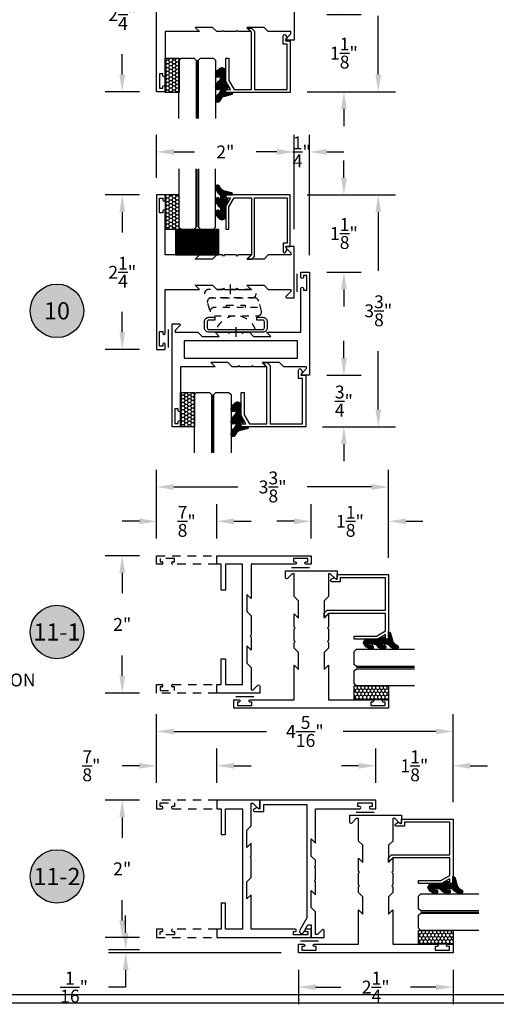
# Model space of a CAD drawing. Units: inches. Extents: x 0 to 173, y 0 to 30.
# Drawn here: x 12 to 19, y 0 to 14 of the extents above; entities that cross this region are included whole.
import ezdxf
from ezdxf.enums import TextEntityAlignment as Align

# ---------------------------------------------------------------- set-up
doc = ezdxf.new("R2010")
doc.units = ezdxf.units.IN
doc.header["$MEASUREMENT"] = 0
doc.linetypes.add('HIDDEN2', pattern=[0.1875, 0.125, -0.0625])
for name, color, linetype in [('Arcadia-Dim', 4, 'Continuous'), ('Arcadia-Hidden', 1, 'HIDDEN2'), ('Arcadia-Profile', 5, 'Continuous'), ('Arcadia-Shade', 8, 'Continuous'), ('Arcadia-Text', 3, 'Continuous')]:
    doc.layers.add(name, color=color, linetype=linetype)
doc.styles.get("Standard").update_dxf_attribs({"font": 'ARIALN.TTF'})
doc.dimstyles.get("Standard").update_dxf_attribs({"dimscale": 0, "dimtxt": 0.046875, "dimasz": 0.0625, "dimexe": 0.0625, "dimexo": 0.0625, "dimgap": 0.09, "dimtad": 0, "dimtih": 1, "dimtoh": 1, "dimdec": 4, "dimzin": 0, "dimdsep": 46, "dimlunit": 4, "dimtxsty": 'Standard', "dimcen": 0.046875, "dimadec": 0, "dimazin": 0, "dimtfac": 1, "dimtdec": 4, "dimtofl": 0, "dimtmove": 0, "dimatfit": 3, "dimfxl": 1, "dimtolj": 1, "dimtzin": 0, "dimarcsym": 0})

# ---------------------------------------------------------------- blocks, each defined once
blk = doc.blocks.new('*D208')
at = {"layer": 'Arcadia-Dim', "color": 0, "lineweight": -2, "transparency": 16777216}
for p, q in [((16.013, 16.638), (17.073, 16.638)), ((16.823, 16.388), (16.823, 15.535)), ((16.823, 13.513), (16.823, 14.366)), ((15.788, 13.263), (17.073, 13.263))]:
    blk.add_line(p, q, dxfattribs=at)
at = {"layer": 'Arcadia-Dim', "color": 0, "lineweight": -3, "transparency": 16777216}
for points in [[(16.782, 16.388), (16.865, 16.388), (16.823, 16.638)], [(16.782, 13.513), (16.865, 13.513), (16.823, 13.263)]]:
    blk.add_solid(points, dxfattribs=at)
at = {"layer": 'Defpoints', "lineweight": -3, "transparency": 16777216}
for p in [(15.763, 16.638), (15.538, 13.263), (16.823, 13.263)]:
    blk.add_point(p, dxfattribs=at)
at = {"layer": 'Arcadia-Dim', "color": 0, "transparency": 16777216, "insert": (16.823, 14.951), "char_height": 0.1875, "attachment_point": 5}
blk.add_mtext('\\A1;3{\\H1.000000x;\\S3/8;}"', dxfattribs=at)
blk = doc.blocks.new('*D233')
at = {"layer": 'Arcadia-Dim', "color": 0, "lineweight": -2, "transparency": 16777216}
for p, q in [((16.323, 12.013), (16.323, 12.263)), ((15.788, 11.763), (16.573, 11.763)), ((16.073, 10.638), (16.573, 10.638)), ((16.323, 10.388), (16.323, 10.138))]:
    blk.add_line(p, q, dxfattribs=at)
at = {"layer": 'Arcadia-Dim', "color": 0, "lineweight": -3, "transparency": 16777216}
for points in [[(16.282, 12.013), (16.365, 12.013), (16.323, 11.763)], [(16.282, 10.388), (16.365, 10.388), (16.323, 10.638)]]:
    blk.add_solid(points, dxfattribs=at)
at = {"layer": 'Defpoints', "lineweight": -3, "transparency": 16777216}
for p in [(15.538, 11.763), (16.323, 11.763), (15.823, 10.638)]:
    blk.add_point(p, dxfattribs=at)
at = {"layer": 'Arcadia-Dim', "color": 0, "transparency": 16777216, "insert": (16.323, 11.201), "char_height": 0.1875, "attachment_point": 5}
blk.add_mtext('\\A1;1{\\H1.000000x;\\S1/8;}"', dxfattribs=at)
blk = doc.blocks.new('*D209')
at = {"layer": 'Arcadia-Dim', "color": 0, "lineweight": -2, "transparency": 16777216}
for p, q in [((15.788, 11.763), (17.073, 11.763)), ((16.823, 11.513), (16.823, 10.66)), ((16.823, 8.638), (16.823, 9.491)), ((16.013, 8.388), (17.073, 8.388))]:
    blk.add_line(p, q, dxfattribs=at)
at = {"layer": 'Arcadia-Dim', "color": 0, "lineweight": -3, "transparency": 16777216}
for points in [[(16.782, 11.513), (16.865, 11.513), (16.823, 11.763)], [(16.782, 8.638), (16.865, 8.638), (16.823, 8.388)]]:
    blk.add_solid(points, dxfattribs=at)
at = {"layer": 'Defpoints', "lineweight": -3, "transparency": 16777216}
for p in [(15.538, 11.763), (16.823, 11.763), (15.763, 8.388)]:
    blk.add_point(p, dxfattribs=at)
at = {"layer": 'Arcadia-Dim', "color": 0, "transparency": 16777216, "insert": (16.823, 10.076), "char_height": 0.1875, "attachment_point": 5}
blk.add_mtext('\\A1;3{\\H1.000000x;\\S3/8;}"', dxfattribs=at)
blk = doc.blocks.new('*D210')
at = {"layer": 'Arcadia-Dim', "color": 0, "lineweight": -2, "transparency": 16777216}
for p, q in [((16.323, 9.388), (16.323, 9.638)), ((16.073, 9.138), (16.573, 9.138)), ((16.013, 8.388), (16.573, 8.388)), ((16.323, 8.138), (16.323, 7.888))]:
    blk.add_line(p, q, dxfattribs=at)
at = {"layer": 'Arcadia-Dim', "color": 0, "lineweight": -3, "transparency": 16777216}
for points in [[(16.282, 9.388), (16.365, 9.388), (16.323, 9.138)], [(16.282, 8.138), (16.365, 8.138), (16.323, 8.388)]]:
    blk.add_solid(points, dxfattribs=at)
at = {"layer": 'Defpoints', "lineweight": -3, "transparency": 16777216}
for p in [(15.823, 9.138, -4.678), (15.763, 8.388, -4.678), (16.323, 8.388)]:
    blk.add_point(p, dxfattribs=at)
at = {"layer": 'Arcadia-Dim', "color": 0, "transparency": 16777216, "insert": (16.323, 8.763), "char_height": 0.1875, "attachment_point": 5}
blk.add_mtext('\\A1;{\\H1.000000x;\\S3/4;}"', dxfattribs=at)
blk = doc.blocks.new('ANDERBERG')
at = {"layer": 'Arcadia-Hidden', "lineweight": -3, "ltscale": 0.75}
for points in [[(0.016, -0.464), (0.641, -0.464, 1), (0.641, -0.339), (0.016, -0.339, 1)], [(0.097, -0.726), (0.722, -0.726, 1), (0.722, -0.601), (0.097, -0.601, 1)]]:
    blk.add_lwpolyline(points, format="xyb", close=True, dxfattribs=at)
blk.add_lwpolyline([(0.784, -0.656), (0.741, -0.511, 0.342958), (0.681, -0.464), (0.055, -0.464, 0.490123), (-0.005, -0.542), (0.038, -0.686)], format="xyb", dxfattribs=at)
blk.add_lwpolyline([(0.275, -0.601), (0.275, -0.571), (0.543, -0.571), (0.543, -0.601)], dxfattribs=at)
blk.add_arc((0.409, -1.031), 0.305, 20.4553, 159.5447, dxfattribs=at)
at = {"layer": 'Arcadia-Profile', "lineweight": -3}
for p, q in [((0.328, -0.269), (0.328, -0.41)), ((0.409, -0.888), (0.409, -1.029))]:
    blk.add_line(p, q, dxfattribs=at)
at = {"layer": 'Arcadia-Profile', "lineweight": -3, "ltscale": 0.75}
blk.add_lwpolyline([(0.8, -0.746, -0.414214), (0.865, -0.811), (0.865, -0.899, -0.414214), (0.8, -0.964), (0.018, -0.964, -0.414214), (-0.047, -0.899), (-0.047, -0.811, -0.414214), (0.018, -0.746), (0.103, -0.746), (0.103, -0.786), (0.018, -0.786, 0.414214), (-0.007, -0.811), (-0.007, -0.899, 0.414214), (0.018, -0.924), (0.8, -0.924, 0.414214), (0.825, -0.899), (0.825, -0.811, 0.414214), (0.8, -0.786), (0.715, -0.786), (0.715, -0.746)], format="xyb", close=True, dxfattribs=at)
blk = doc.blocks.new('*D234')
at = {"layer": 'Arcadia-Dim', "color": 0, "lineweight": -2, "transparency": 16777216}
for p, q in [((13.598, 12.013), (13.598, 12.638)), ((15.598, 11.263), (15.598, 12.638)), ((13.848, 12.388), (14.149, 12.388)), ((15.348, 12.388), (15.048, 12.388))]:
    blk.add_line(p, q, dxfattribs=at)
at = {"layer": 'Arcadia-Dim', "color": 0, "lineweight": -3, "transparency": 16777216}
for points in [[(13.848, 12.43), (13.848, 12.346), (13.598, 12.388)], [(15.348, 12.43), (15.348, 12.346), (15.598, 12.388)]]:
    blk.add_solid(points, dxfattribs=at)
at = {"layer": 'Defpoints', "lineweight": -3, "transparency": 16777216}
for p in [(15.598, 12.388), (13.598, 11.763), (15.598, 11.013)]:
    blk.add_point(p, dxfattribs=at)
at = {"layer": 'Arcadia-Dim', "color": 0, "transparency": 16777216, "insert": (14.598, 12.388), "char_height": 0.1875, "attachment_point": 5}
blk.add_mtext('\\A1;2"', dxfattribs=at)
blk = doc.blocks.new('*D235')
at = {"layer": 'Arcadia-Dim', "color": 0, "lineweight": -2, "transparency": 16777216}
for p, q in [((15.598, 11.263), (15.598, 12.638)), ((15.823, 10.888), (15.823, 12.638)), ((15.348, 12.388), (15.098, 12.388)), ((16.073, 12.388), (16.323, 12.388))]:
    blk.add_line(p, q, dxfattribs=at)
at = {"layer": 'Arcadia-Dim', "color": 0, "lineweight": -3, "transparency": 16777216}
for points in [[(15.348, 12.43), (15.348, 12.346), (15.598, 12.388)], [(16.073, 12.43), (16.073, 12.346), (15.823, 12.388)]]:
    blk.add_solid(points, dxfattribs=at)
at = {"layer": 'Defpoints', "lineweight": -3, "transparency": 16777216}
for p in [(15.823, 12.388), (15.598, 11.013), (15.823, 10.638)]:
    blk.add_point(p, dxfattribs=at)
at = {"layer": 'Arcadia-Dim', "color": 0, "transparency": 16777216, "insert": (15.711, 12.388), "char_height": 0.1875, "attachment_point": 5}
blk.add_mtext('\\A1;{\\H1.000000x;\\S1/4;}"', dxfattribs=at)
blk = doc.blocks.new('*D236')
at = {"layer": 'Arcadia-Dim', "color": 0, "lineweight": -2, "transparency": 16777216}
for p, q in [((15.848, 6.763), (15.848, 7.263)), ((16.973, 6.483), (16.973, 7.263)), ((15.598, 7.013), (15.348, 7.013)), ((17.223, 7.013), (17.473, 7.013))]:
    blk.add_line(p, q, dxfattribs=at)
at = {"layer": 'Arcadia-Dim', "color": 0, "lineweight": -3, "transparency": 16777216}
for points in [[(15.598, 7.055), (15.598, 6.971), (15.848, 7.013)], [(17.223, 7.055), (17.223, 6.971), (16.973, 7.013)]]:
    blk.add_solid(points, dxfattribs=at)
at = {"layer": 'Defpoints', "lineweight": -3, "transparency": 16777216}
for p in [(16.973, 7.013), (15.848, 6.513), (16.973, 6.233)]:
    blk.add_point(p, dxfattribs=at)
at = {"layer": 'Arcadia-Dim', "color": 0, "transparency": 16777216, "insert": (16.411, 7.013), "char_height": 0.1875, "attachment_point": 5}
blk.add_mtext('\\A1;1{\\H1.000000x;\\S1/8;}"', dxfattribs=at)
blk = doc.blocks.new('*D211')
at = {"layer": 'Arcadia-Dim', "color": 0, "lineweight": -2, "transparency": 16777216}
for p, q in [((13.598, 6.763), (13.598, 7.763)), ((16.973, 7.263), (16.973, 7.763)), ((13.848, 7.513), (14.781, 7.513)), ((16.723, 7.513), (15.79, 7.513))]:
    blk.add_line(p, q, dxfattribs=at)
at = {"layer": 'Arcadia-Dim', "color": 0, "lineweight": -3, "transparency": 16777216}
for points in [[(13.848, 7.555), (13.848, 7.471), (13.598, 7.513)], [(16.723, 7.555), (16.723, 7.471), (16.973, 7.513)]]:
    blk.add_solid(points, dxfattribs=at)
at = {"layer": 'Defpoints', "lineweight": -3, "transparency": 16777216}
for p in [(16.973, 7.513), (16.973, 7.013, -4.678), (13.598, 6.513)]:
    blk.add_point(p, dxfattribs=at)
at = {"layer": 'Arcadia-Dim', "color": 0, "transparency": 16777216, "insert": (15.286, 7.513), "char_height": 0.1875, "attachment_point": 5}
blk.add_mtext('\\A1;3{\\H1.000000x;\\S3/8;}"', dxfattribs=at)
blk = doc.blocks.new('*D212')
at = {"layer": 'Arcadia-Dim', "color": 0, "lineweight": -2, "transparency": 16777216}
for p, q in [((13.598, 6.763), (13.598, 7.263)), ((14.473, 6.763), (14.473, 7.263)), ((13.348, 7.013), (13.098, 7.013)), ((14.723, 7.013), (14.973, 7.013))]:
    blk.add_line(p, q, dxfattribs=at)
at = {"layer": 'Arcadia-Dim', "color": 0, "lineweight": -3, "transparency": 16777216}
for points in [[(13.348, 7.055), (13.348, 6.971), (13.598, 7.013)], [(14.723, 7.055), (14.723, 6.971), (14.473, 7.013)]]:
    blk.add_solid(points, dxfattribs=at)
at = {"layer": 'Defpoints', "lineweight": -3, "transparency": 16777216}
for p in [(13.598, 7.013), (13.598, 6.513, -4.678), (14.473, 6.513, -4.678)]:
    blk.add_point(p, dxfattribs=at)
at = {"layer": 'Arcadia-Dim', "color": 0, "transparency": 16777216, "insert": (14.036, 7.013), "char_height": 0.1875, "attachment_point": 5}
blk.add_mtext('\\A1;{\\H1.000000x;\\S7/8;}"', dxfattribs=at)
blk = doc.blocks.new('*D237')
at = {"layer": 'Arcadia-Dim', "color": 0, "lineweight": -2, "transparency": 16777216}
for p, q in [((13.348, 6.513), (12.848, 6.513)), ((13.098, 6.263), (13.098, 5.967)), ((13.098, 4.763), (13.098, 5.059)), ((13.348, 4.513), (12.848, 4.513))]:
    blk.add_line(p, q, dxfattribs=at)
at = {"layer": 'Arcadia-Dim', "color": 0, "lineweight": -3, "transparency": 16777216}
for points in [[(13.057, 6.263), (13.14, 6.263), (13.098, 6.513)], [(13.057, 4.763), (13.14, 4.763), (13.098, 4.513)]]:
    blk.add_solid(points, dxfattribs=at)
at = {"layer": 'Defpoints', "lineweight": -3, "transparency": 16777216}
for p in [(13.598, 6.513), (13.098, 4.513), (13.598, 4.513)]:
    blk.add_point(p, dxfattribs=at)
at = {"layer": 'Arcadia-Dim', "color": 0, "transparency": 16777216, "insert": (13.098, 5.513), "char_height": 0.1875, "attachment_point": 5}
blk.add_mtext('\\A1;2"', dxfattribs=at)
blk = doc.blocks.new('*D238')
at = {"layer": 'Arcadia-Dim', "color": 0, "lineweight": -2, "transparency": 16777216}
for p, q in [((16.786, 3.206), (16.786, 3.706)), ((17.911, 2.925), (17.911, 3.706)), ((16.536, 3.456), (16.286, 3.456)), ((18.161, 3.456), (18.411, 3.456))]:
    blk.add_line(p, q, dxfattribs=at)
at = {"layer": 'Arcadia-Dim', "color": 0, "lineweight": -3, "transparency": 16777216}
for points in [[(16.536, 3.497), (16.536, 3.414), (16.786, 3.456)], [(18.161, 3.497), (18.161, 3.414), (17.911, 3.456)]]:
    blk.add_solid(points, dxfattribs=at)
at = {"layer": 'Defpoints', "lineweight": -3, "transparency": 16777216}
for p in [(17.911, 3.456), (16.786, 2.956), (17.911, 2.675)]:
    blk.add_point(p, dxfattribs=at)
at = {"layer": 'Arcadia-Dim', "color": 0, "transparency": 16777216, "insert": (17.348, 3.456), "char_height": 0.1875, "attachment_point": 5}
blk.add_mtext('\\A1;1{\\H1.000000x;\\S1/8;}"', dxfattribs=at)
blk = doc.blocks.new('*D213')
at = {"layer": 'Arcadia-Dim', "color": 0, "lineweight": -2, "transparency": 16777216}
for p, q in [((13.598, 3.206), (13.598, 4.206)), ((17.911, 3.616), (17.911, 4.206)), ((13.848, 3.956), (15.195, 3.956)), ((17.661, 3.956), (16.314, 3.956))]:
    blk.add_line(p, q, dxfattribs=at)
at = {"layer": 'Arcadia-Dim', "color": 0, "lineweight": -3, "transparency": 16777216}
for points in [[(13.848, 3.997), (13.848, 3.914), (13.598, 3.956)], [(17.661, 3.997), (17.661, 3.914), (17.911, 3.956)]]:
    blk.add_solid(points, dxfattribs=at)
at = {"layer": 'Defpoints', "lineweight": -3, "transparency": 16777216}
for p in [(17.911, 3.956), (17.911, 3.366), (13.598, 2.956)]:
    blk.add_point(p, dxfattribs=at)
at = {"layer": 'Arcadia-Dim', "color": 0, "transparency": 16777216, "insert": (15.755, 3.956), "char_height": 0.1875, "attachment_point": 5}
blk.add_mtext('\\A1;4{\\H1.000000x;\\S5/16;}"', dxfattribs=at)
blk = doc.blocks.new('*D214')
at = {"layer": 'Arcadia-Dim', "color": 0, "lineweight": -2, "transparency": 16777216}
for p, q in [((13.598, 3.206), (13.598, 3.706)), ((14.473, 3.206), (14.473, 3.706)), ((13.348, 3.456), (13.098, 3.456)), ((14.723, 3.456), (14.973, 3.456))]:
    blk.add_line(p, q, dxfattribs=at)
at = {"layer": 'Arcadia-Dim', "color": 0, "lineweight": -3, "transparency": 16777216}
for points in [[(13.348, 3.497), (13.348, 3.414), (13.598, 3.456)], [(14.723, 3.497), (14.723, 3.414), (14.473, 3.456)]]:
    blk.add_solid(points, dxfattribs=at)
at = {"layer": 'Defpoints', "lineweight": -3, "transparency": 16777216}
for p in [(13.598, 3.456), (13.598, 2.956, -4.678), (14.473, 2.956, -4.678)]:
    blk.add_point(p, dxfattribs=at)
at = {"layer": 'Arcadia-Dim', "color": 0, "transparency": 16777216, "insert": (12.649, 3.456), "char_height": 0.1875, "attachment_point": 5}
blk.add_mtext('\\A1;{\\H1.000000x;\\S7/8;}"', dxfattribs=at)
blk = doc.blocks.new('*D239')
at = {"layer": 'Arcadia-Dim', "color": 0, "lineweight": -2, "transparency": 16777216}
for p, q in [((13.348, 2.956), (12.848, 2.956)), ((13.098, 2.706), (13.098, 2.41)), ((13.098, 1.206), (13.098, 1.501)), ((13.348, 0.956), (12.848, 0.956))]:
    blk.add_line(p, q, dxfattribs=at)
at = {"layer": 'Arcadia-Dim', "color": 0, "lineweight": -3, "transparency": 16777216}
for points in [[(13.057, 2.706), (13.14, 2.706), (13.098, 2.956)], [(13.057, 1.206), (13.14, 1.206), (13.098, 0.956)]]:
    blk.add_solid(points, dxfattribs=at)
at = {"layer": 'Defpoints', "lineweight": -3, "transparency": 16777216}
for p in [(13.098, 2.956), (13.598, 2.956), (13.598, 0.956)]:
    blk.add_point(p, dxfattribs=at)
at = {"layer": 'Arcadia-Dim', "color": 0, "transparency": 16777216, "insert": (13.098, 1.956), "char_height": 0.1875, "attachment_point": 5}
blk.add_mtext('\\A1;2"', dxfattribs=at)
blk = doc.blocks.new('*D240')
at = {"layer": 'Arcadia-Dim', "color": 0, "lineweight": -2, "transparency": 16777216}
for p, q in [((13.148, 1.027), (13.148, 1.277)), ((13.348, 0.777), (12.898, 0.777)), ((15.411, 0.736), (12.898, 0.736)), ((13.148, 0.486), (13.148, 0.236)), ((13.148, 0.236), (12.898, 0.236))]:
    blk.add_line(p, q, dxfattribs=at)
at = {"layer": 'Arcadia-Dim', "color": 0, "lineweight": -3, "transparency": 16777216}
for points in [[(13.106, 1.027), (13.19, 1.027), (13.148, 0.777)], [(13.106, 0.486), (13.19, 0.486), (13.148, 0.736)]]:
    blk.add_solid(points, dxfattribs=at)
at = {"layer": 'Defpoints', "lineweight": -3, "transparency": 16777216}
for p in [(13.148, 0.736), (13.598, 0.777), (15.661, 0.736)]:
    blk.add_point(p, dxfattribs=at)
at = {"layer": 'Arcadia-Dim', "color": 0, "transparency": 16777216, "insert": (12.397, 0.236), "char_height": 0.1875, "attachment_point": 5}
blk.add_mtext('\\A1;{\\H1.000000x;\\S1/16;}"', dxfattribs=at)
blk = doc.blocks.new('Keynote')
at = {"layer": 'Arcadia-Shade', "lineweight": -3}
h = blk.add_hatch(color=256, dxfattribs=at)
h.dxf.hatch_style = 1
edge = h.paths.add_edge_path()
edge.add_arc((0, 0), 0.0972, 0, 360)
at = {"layer": 'Defpoints', "lineweight": -3}
blk.add_circle((0, 0), 0.0972, dxfattribs=at)
at = {"layer": 'Arcadia-Text'}
blk.add_attdef('KEYNOTE_BUBBLE', text='', height=0.0625, dxfattribs=at).set_placement((0, 0), align=Align.MIDDLE_CENTER)
blk = doc.blocks.new('*D147')
at = {"layer": 'Arcadia-Dim', "color": 0, "lineweight": -2, "transparency": 16777216}
for p, q in [((16.323, 14.638), (16.323, 14.888)), ((16.073, 14.388), (16.573, 14.388)), ((15.788, 13.263), (16.573, 13.263)), ((16.323, 13.013), (16.323, 12.763))]:
    blk.add_line(p, q, dxfattribs=at)
at = {"layer": 'Arcadia-Dim', "color": 0, "lineweight": -3, "transparency": 16777216}
for points in [[(16.282, 14.638), (16.365, 14.638), (16.323, 14.388)], [(16.282, 13.013), (16.365, 13.013), (16.323, 13.263)]]:
    blk.add_solid(points, dxfattribs=at)
at = {"layer": 'Defpoints', "lineweight": -3, "transparency": 16777216}
for p in [(15.823, 14.388, -4.678), (15.538, 13.263, -4.678), (16.323, 13.263)]:
    blk.add_point(p, dxfattribs=at)
at = {"layer": 'Arcadia-Dim', "color": 0, "transparency": 16777216, "insert": (16.323, 13.826), "char_height": 0.1875, "attachment_point": 5}
blk.add_mtext('\\A1;1{\\H1.000000x;\\S1/8;}"', dxfattribs=at)
blk = doc.blocks.new('*D153')
at = {"layer": 'Arcadia-Dim', "color": 0, "lineweight": -2, "transparency": 16777216}
for p, q in [((13.348, 15.513), (12.848, 15.513)), ((13.098, 15.263), (13.098, 14.967)), ((13.098, 13.513), (13.098, 13.809)), ((13.348, 13.263), (12.848, 13.263))]:
    blk.add_line(p, q, dxfattribs=at)
at = {"layer": 'Arcadia-Dim', "color": 0, "lineweight": -3, "transparency": 16777216}
for points in [[(13.057, 15.263), (13.14, 15.263), (13.098, 15.513)], [(13.057, 13.513), (13.14, 13.513), (13.098, 13.263)]]:
    blk.add_solid(points, dxfattribs=at)
at = {"layer": 'Defpoints', "lineweight": -3, "transparency": 16777216}
for p in [(13.098, 15.513), (13.598, 15.513), (13.598, 13.263)]:
    blk.add_point(p, dxfattribs=at)
at = {"layer": 'Arcadia-Dim', "color": 0, "transparency": 16777216, "insert": (13.098, 14.388), "char_height": 0.1875, "attachment_point": 5}
blk.add_mtext('\\A1;2{\\H1.000000x;\\S1/4;}"', dxfattribs=at)
blk = doc.blocks.new('*D154')
at = {"layer": 'Arcadia-Dim', "color": 0, "lineweight": -2, "transparency": 16777216}
for p, q in [((13.348, 11.763), (12.848, 11.763)), ((13.098, 11.513), (13.098, 11.217)), ((13.098, 9.763), (13.098, 10.059)), ((13.348, 9.513), (12.848, 9.513))]:
    blk.add_line(p, q, dxfattribs=at)
at = {"layer": 'Arcadia-Dim', "color": 0, "lineweight": -3, "transparency": 16777216}
for points in [[(13.057, 11.513), (13.14, 11.513), (13.098, 11.763)], [(13.057, 9.763), (13.14, 9.763), (13.098, 9.513)]]:
    blk.add_solid(points, dxfattribs=at)
at = {"layer": 'Defpoints', "lineweight": -3, "transparency": 16777216}
for p in [(13.098, 11.763), (13.598, 11.763), (13.598, 9.513)]:
    blk.add_point(p, dxfattribs=at)
at = {"layer": 'Arcadia-Dim', "color": 0, "transparency": 16777216, "insert": (13.098, 10.638), "char_height": 0.1875, "attachment_point": 5}
blk.add_mtext('\\A1;2{\\H1.000000x;\\S1/4;}"', dxfattribs=at)
blk = doc.blocks.new('*D155')
at = {"layer": 'Arcadia-Dim', "color": 0, "lineweight": -2, "transparency": 16777216}
for p, q in [((15.661, 0.486), (15.661, -0.014)), ((17.911, 0.486), (17.911, -0.014)), ((15.911, 0.236), (16.278, 0.236)), ((17.661, 0.236), (17.294, 0.236))]:
    blk.add_line(p, q, dxfattribs=at)
at = {"layer": 'Arcadia-Dim', "color": 0, "lineweight": -3, "transparency": 16777216}
for points in [[(15.911, 0.277), (15.911, 0.194), (15.661, 0.236)], [(17.661, 0.277), (17.661, 0.194), (17.911, 0.236)]]:
    blk.add_solid(points, dxfattribs=at)
at = {"layer": 'Defpoints', "lineweight": -3, "transparency": 16777216}
for p in [(15.661, 0.736), (17.911, 0.736), (15.661, 0.236)]:
    blk.add_point(p, dxfattribs=at)
at = {"layer": 'Arcadia-Dim', "color": 0, "transparency": 16777216, "insert": (16.786, 0.236), "char_height": 0.1875, "attachment_point": 5}
blk.add_mtext('\\A1;2{\\H1.000000x;\\S1/4;}"', dxfattribs=at)
blk = doc.blocks.new('E260')
at = {"layer": 'Arcadia-Shade', "lineweight": -3}
h = blk.add_hatch(dxfattribs=at)
h.set_pattern_fill('ANSI31', color=256, scale=0.1)
h.paths.add_polyline_path([(-0.028, 0.389, 0.260337), (-0.033, 0.397), (-0.067, 0.412, 0.205882), (-0.075, 0.413, 0.259217), (-0.16, 0.314, 1), (-0.105, 0.287, -0.124804), (-0.109, 0.326, -0.645753), (-0.092, 0.319), (-0.092, 0.262, -0.264958), (-0.121, 0.211, 0.179967), (-0.16, 0.132, 1), (-0.105, 0.105, -0.124804), (-0.109, 0.144, -0.645753), (-0.092, 0.136), (-0.092, 0.08, -0.264958), (-0.121, 0.029, 0.179967), (-0.16, -0.051, 1), (-0.105, -0.077, -0.302165), (-0.031, -0.008), (0.066, 0.018, 0.339454), (0.089, 0.048), (-0.028, 0.048), (-0.028, 0.142), (-0.013, 0.113, 1), (0.014, 0.127), (-0.022, 0.199, -0.116532), (-0.028, 0.226)])
at = {"layer": 'Arcadia-Profile', "lineweight": -3}
blk.add_lwpolyline([(-0.031, -0.008, 0.302165), (-0.105, -0.077, -1), (-0.16, -0.051, -0.179967), (-0.121, 0.029, 0.264958), (-0.092, 0.08), (-0.092, 0.136, 0.645753), (-0.109, 0.144, 0.124804), (-0.105, 0.105, -1), (-0.16, 0.132, -0.179967), (-0.121, 0.211, 0.264958), (-0.092, 0.262), (-0.092, 0.319, 0.645753), (-0.109, 0.326, 0.124804), (-0.105, 0.287, -1), (-0.16, 0.314, -0.259217), (-0.075, 0.413, -0.205882), (-0.067, 0.412), (-0.033, 0.397, -0.260337), (-0.028, 0.389), (-0.028, 0.226, 0.116532), (-0.022, 0.199), (0.014, 0.127, -1), (-0.013, 0.113), (-0.028, 0.142), (-0.028, 0.048), (0.089, 0.048, -0.339454), (0.066, 0.018)], format="xyb", close=True, dxfattribs=at)
blk = doc.blocks.new('*U247')
at = {"layer": 'Arcadia-Hidden', "const_width": 0.0156}
blk.add_lwpolyline([(0.031, 0), (0.878, 0)], dxfattribs=at)
at = {"layer": 'Arcadia-Profile'}
for points in [[(0.878, 0.016), (0.031, 0.016), (0, 0.047), (0, 0.234), (0.031, 0.266), (0.878, 0.266)], [(0.878, -0.266), (0.031, -0.266), (0, -0.234), (0, -0.047), (0.031, -0.016), (0.878, -0.016)]]:
    blk.add_lwpolyline(points, dxfattribs=at)
blk = doc.blocks.new('SB-0.6250X0.3750X4')
at = {"layer": 'Arcadia-Shade', "lineweight": -3}
h = blk.add_hatch(dxfattribs=at)
h.set_pattern_fill('ANSI31', color=256, scale=0.1, style=0)
h.paths.add_polyline_path([(0.625, 0.375), (0, 0.375), (0, 0), (0.625, 0)])
at = {"layer": 'Arcadia-Profile'}
for p, q in [((0, 0.375), (0, 0)), ((0, 0.375), (0.625, 0.375)), ((0, 0.375), (0, 0)), ((0, 0.375), (0.625, 0.375)), ((0.625, 0.375), (0.625, 0)), ((0.625, 0.375), (0.625, 0)), ((0, 0), (0.625, 0)), ((0, 0), (0.625, 0))]:
    blk.add_line(p, q, dxfattribs=at)

msp = doc.modelspace()

# ---------------------------------------------------------------- hatches: boundary and pattern name
at = {"layer": 'Arcadia-Shade'}
h = msp.add_hatch(dxfattribs=at)
h.set_pattern_fill('HONEY', color=256, scale=0.25, style=0)
h.set_pattern_definition([(180, (32.896162, 28.876635), (-0.046875, -0.027063294), [0.03125, -0.0625]), (300, (32.896162, 28.876635), (0.046875, -0.027063294), [0.03125, -0.0625]), (240, (32.896162, 28.876635), (-1e-10, -0.054126588), [-0.0625, 0.03125])])
h.paths.add_polyline_path([(13.92438, 13.25205), (13.72331, 13.25205), (13.72331, 13.75205), (13.92438, 13.75205)])
h = msp.add_hatch(dxfattribs=at)
h.set_pattern_fill('HONEY', color=256, scale=0.25, style=0)
h.set_pattern_definition([(180, (32.896162, 24.001635), (-0.046875, -0.027063294), [0.03125, -0.0625]), (300, (32.896162, 24.001635), (0.046875, -0.027063294), [0.03125, -0.0625]), (240, (32.896162, 24.001635), (-1e-10, -0.054126588), [-0.0625, 0.03125])])
h.paths.add_polyline_path([(13.92438, 11.76307), (13.72331, 11.76307), (13.72331, 11.26307), (13.92438, 11.26307)])
h = msp.add_hatch(dxfattribs=at)
h.set_pattern_fill('HONEY', color=256, scale=0.25, style=0)
h.set_pattern_definition([(180, (33.121162, 23.89712), (-0.046875, -0.027063294), [0.03125, -0.0625]), (300, (33.121162, 23.89712), (0.046875, -0.027063294), [0.03125, -0.0625]), (240, (33.121162, 23.89712), (-1e-10, -0.054126588), [-0.0625, 0.03125])])
h.paths.add_polyline_path([(14.14938, 8.38807), (13.94831, 8.38807), (13.94831, 8.88807), (14.14938, 8.88807)])
h = msp.add_hatch(dxfattribs=at)
h.set_pattern_fill('HONEY', color=256, scale=0.25, angle=-90, style=0)
h.set_pattern_definition([(90, (29.21187, -12.0626), (-0.027063294, 0.046875), [0.03125, -0.0625]), (210, (29.21187, -12.0626), (-0.027063294, -0.046875), [0.03125, -0.0625]), (150, (29.21187, -12.0626), (-0.054126588, 1e-10), [-0.0625, 0.03125])])
h.paths.add_polyline_path([(16.97331, 4.61914), (16.97331, 4.41807), (16.47331, 4.41807), (16.47331, 4.61914)])
h = msp.add_hatch(dxfattribs=at)
h.set_pattern_fill('HONEY', color=256, scale=0.25, angle=-90, style=0)
h.set_pattern_definition([(90, (30.14937, -15.620048), (-0.027063294, 0.046875), [0.03125, -0.0625]), (210, (30.14937, -15.620048), (-0.027063294, -0.046875), [0.03125, -0.0625]), (150, (30.14937, -15.620048), (-0.054126588, 1e-10), [-0.0625, 0.03125])])
h.paths.add_polyline_path([(17.91081, 1.06169), (17.91081, 0.86063), (17.41081, 0.86063), (17.41081, 1.06169)])

# ---------------------------------------------------------------- linework, layer by layer
at = {"layer": 'Arcadia-Hidden', "elevation": 4.67764}
for points in [[(14.47331, 6.38807), (13.83081, 6.38807, -0.85714286), (13.83081, 6.42307), (13.85831, 6.42307), (13.85831, 6.47307), (13.64831, 6.47307), (13.64831, 6.42307), (13.67581, 6.42307, -0.85714286), (13.67581, 6.38807), (13.59831, 6.38807), (13.59831, 6.51307), (14.47331, 6.51307)], [(14.47331, 4.51307), (13.59831, 4.51307), (13.59831, 4.63807), (13.67581, 4.63807, -0.85714286), (13.67581, 4.60307), (13.64831, 4.60307), (13.64831, 4.55307), (13.85831, 4.55307), (13.85831, 4.60307), (13.83081, 4.60307, -0.85714286), (13.83081, 4.63807), (14.47331, 4.63807)], [(14.47331, 2.95563), (13.59831, 2.95563), (13.59831, 2.83063), (13.67581, 2.83063, 0.85714286), (13.67581, 2.86563), (13.64831, 2.86563), (13.64831, 2.91563), (13.85831, 2.91563), (13.85831, 2.86563), (13.83081, 2.86563, 0.85714286), (13.83081, 2.83063), (14.47331, 2.83063)], [(14.47331, 1.08063), (13.83081, 1.08063, 0.85714286), (13.83081, 1.04563), (13.85831, 1.04563), (13.85831, 0.99563), (13.64831, 0.99563), (13.64831, 1.04563), (13.67581, 1.04563, 0.85714286), (13.67581, 1.08063), (13.59831, 1.08063), (13.59831, 0.95563), (14.47331, 0.95563)]]:
    msp.add_lwpolyline(points, format="xyb", dxfattribs=at)
at = {"layer": 'Arcadia-Profile'}
for p, q in [((13.76963, 9.54203, 4.67764), (13.76963, 9.80483, 4.67764)), ((14.75227, 4.46439, 4.67764), (15.01507, 4.46439, 4.67764)), ((15.68977, 0.90694, 4.67764), (15.95257, 0.90694, 4.67764))]:
    msp.add_line(p, q, dxfattribs=at)
at = {"layer": 'Arcadia-Profile', "elevation": 4.67764}
msp.add_lwpolyline([(15.59831, 14.76307), (15.59831, 14.01307), (15.49531, 14.01307, -0.66817864), (15.48399, 14.04039), (15.54961, 14.106, 0.19891237), (15.55254, 14.11307), (15.55254, 14.13807), (15.22381, 14.13807), (15.16181, 14.20007), (14.91131, 14.20007), (14.97331, 14.13807), (14.78431, 14.13807), (14.76931, 14.15307), (14.75431, 14.13807), (14.58631, 14.13807), (14.57131, 14.15307), (14.55631, 14.13807), (14.47381, 14.13807), (14.41181, 14.20007), (14.16131, 14.20007), (14.22331, 14.13807), (13.72331, 14.13807), (13.72331, 13.49557, -0.85714286), (13.68831, 13.49557), (13.68831, 13.52307), (13.63831, 13.52307), (13.63831, 13.31307), (13.68831, 13.31307), (13.68831, 13.34057, -0.85714286), (13.72331, 13.34057), (13.72331, 13.26307), (13.59831, 13.26307), (13.59831, 15.51307)], format="xyb", dxfattribs=at)
at = {"layer": 'Arcadia-Profile', "ltscale": 0.25, "elevation": 4.67764}
for points in [[(15.47504, 14.08618), (15.49821, 14.04605), (15.47281, 14.00205), (15.54321, 14.00205), (15.54321, 13.25205), (14.60371, 13.25205), (14.60371, 13.29705), (14.67267, 13.29705), (14.60371, 13.41649), (14.60371, 13.75205), (14.64871, 13.75205), (14.64871, 13.42854), (14.72463, 13.29705), (14.97871, 13.29705), (14.97871, 14.12705), (14.91671, 14.18905), (14.98035, 14.18905), (15.02371, 14.14569), (15.02371, 13.29705), (15.49821, 13.29705), (15.49821, 13.95705), (15.43821, 13.95705), (15.43821, 14.07631, -0.76732699)], [(15.47504, 10.92894), (15.49821, 10.96907), (15.47281, 11.01307), (15.54321, 11.01307), (15.54321, 11.76307), (14.60371, 11.76307), (14.60371, 11.71807), (14.67267, 11.71807), (14.60371, 11.59863), (14.60371, 11.26307), (14.64871, 11.26307), (14.64871, 11.58658), (14.72463, 11.71807), (14.97871, 11.71807), (14.97871, 10.88807), (14.91671, 10.82607), (14.98035, 10.82607), (15.02371, 10.86943), (15.02371, 11.71807), (15.49821, 11.71807), (15.49821, 11.05807), (15.43821, 11.05807), (15.43821, 10.93881, 0.76732699)], [(15.70004, 9.2222), (15.72321, 9.18207), (15.69781, 9.13807), (15.76821, 9.13807), (15.76821, 8.38807), (14.82871, 8.38807), (14.82871, 8.43307), (14.89767, 8.43307), (14.82871, 8.55251), (14.82871, 8.88807), (14.87371, 8.88807), (14.87371, 8.56457), (14.94963, 8.43307), (15.20371, 8.43307), (15.20371, 9.26307), (15.14171, 9.32507), (15.20535, 9.32507), (15.24871, 9.28171), (15.24871, 8.43307), (15.72321, 8.43307), (15.72321, 9.09307), (15.66321, 9.09307), (15.66321, 9.21233, -0.76732699)], [(16.13918, 6.1698), (16.17931, 6.19297), (16.22331, 6.16757), (16.22331, 6.23797), (16.97331, 6.23797), (16.97331, 5.29847), (16.92831, 5.29847), (16.92831, 5.36743), (16.80887, 5.29847), (16.47331, 5.29847), (16.47331, 5.34347), (16.79681, 5.34347), (16.92831, 5.41939), (16.92831, 5.67347), (16.09831, 5.67347), (16.03631, 5.61148), (16.03631, 5.67512), (16.07967, 5.71847), (16.92831, 5.71847), (16.92831, 6.19297), (16.26831, 6.19297), (16.26831, 6.13297), (16.14905, 6.13297, -0.76732699)], [(17.07668, 2.61236), (17.11681, 2.63553), (17.16081, 2.61012), (17.16081, 2.68053), (17.91081, 2.68053), (17.91081, 1.74103), (17.86581, 1.74103), (17.86581, 1.80998), (17.74637, 1.74103), (17.41081, 1.74103), (17.41081, 1.78603), (17.73431, 1.78603), (17.86581, 1.86195), (17.86581, 2.11603), (17.03581, 2.11603), (16.97381, 2.05403), (16.97381, 2.11767), (17.01717, 2.16103), (17.86581, 2.16103), (17.86581, 2.63553), (17.20581, 2.63553), (17.20581, 2.57553), (17.08655, 2.57553, -0.76732699)]]:
    msp.add_lwpolyline(points, format="xyb", close=True, dxfattribs=at)
at = {"layer": 'Arcadia-Profile', "elevation": 4.67764}
for points in [[(13.72331, 13.25205), (13.72331, 13.75205), (13.92438, 13.75205), (13.92438, 13.25205)], [(13.72331, 11.76307), (13.72331, 11.26307), (13.92438, 11.26307), (13.92438, 11.76307)], [(13.99831, 9.63807), (13.99831, 9.38807), (15.64831, 9.38807), (15.64831, 9.63807)], [(13.94831, 8.38807), (13.94831, 8.88807), (14.14938, 8.88807), (14.14938, 8.38807)], [(16.97331, 4.41807), (16.47331, 4.41807), (16.47331, 4.61914), (16.97331, 4.61914)], [(17.91081, 0.86063), (17.41081, 0.86063), (17.41081, 1.06169), (17.91081, 1.06169)]]:
    msp.add_lwpolyline(points, close=True, dxfattribs=at)
for points in [[(13.68831, 11.68557, 0.85714286), (13.72331, 11.68557), (13.72331, 11.76307), (13.59831, 11.76307), (13.59831, 9.51307), (13.72331, 9.51307), (13.72331, 9.59057, 0.85714286), (13.68831, 9.59057), (13.68831, 9.56307), (13.63831, 9.56307), (13.63831, 9.77307), (13.68831, 9.77307), (13.68831, 9.74557, 0.85714286), (13.72331, 9.74557), (13.72331, 10.38807), (14.22331, 10.38807), (14.16131, 10.45007), (14.41181, 10.45007), (14.47381, 10.38807), (14.55631, 10.38807), (14.57131, 10.40307), (14.58631, 10.38807), (14.75431, 10.38807), (14.76931, 10.40307), (14.78431, 10.38807), (14.97331, 10.38807), (14.91131, 10.45007), (15.16181, 10.45007), (15.22381, 10.38807), (15.55254, 10.38807), (15.55254, 10.36307, -0.19891237), (15.54961, 10.356), (15.48399, 10.29039, 0.66817864), (15.49531, 10.26307), (15.59831, 10.26307), (15.59831, 11.01307), (15.49531, 11.01307, 0.66817864), (15.48399, 10.98576), (15.54961, 10.92014, -0.19891237), (15.55254, 10.91307), (15.55254, 10.88807), (15.22381, 10.88807), (15.16181, 10.82607), (14.91131, 10.82607), (14.97331, 10.88807), (14.78431, 10.88807), (14.76931, 10.87307), (14.75431, 10.88807), (14.58631, 10.88807), (14.57131, 10.87307), (14.55631, 10.88807), (14.47381, 10.88807), (14.41181, 10.82607), (14.16131, 10.82607), (14.22331, 10.88807), (13.72331, 10.88807), (13.72331, 11.53057, 0.85714286), (13.68831, 11.53057), (13.68831, 11.50307), (13.63831, 11.50307), (13.63831, 11.71307), (13.68831, 11.71307)], [(15.77461, 9.231, 0.19891237), (15.77754, 9.23807), (15.77754, 9.26307), (15.44831, 9.26307), (15.38631, 9.32507), (15.13631, 9.32507), (15.19831, 9.26307), (15.00931, 9.26307), (14.99431, 9.27807), (14.97931, 9.26307), (14.81131, 9.26307), (14.79631, 9.27807), (14.78131, 9.26307), (14.69831, 9.26307), (14.63631, 9.32507), (14.38631, 9.32507), (14.44831, 9.26307), (13.94831, 9.26307), (13.94831, 8.62057, -0.85714286), (13.91331, 8.62057), (13.91331, 8.64807), (13.86331, 8.64807), (13.86331, 8.43807), (13.91331, 8.43807), (13.91331, 8.46557, -0.85714286), (13.94831, 8.46557), (13.94831, 8.38807), (13.82331, 8.38807), (13.82331, 9.88807), (13.92631, 9.88807, -0.66817864), (13.93762, 9.86076), (13.87201, 9.79514, 0.19891237), (13.86908, 9.78807), (13.86908, 9.76307), (14.19781, 9.76307), (14.25981, 9.70107), (14.51031, 9.70107), (14.44831, 9.76307), (14.63731, 9.76307), (14.65231, 9.74807), (14.66731, 9.76307), (14.83531, 9.76307), (14.85031, 9.74807), (14.86531, 9.76307), (14.94781, 9.76307), (15.00981, 9.70107), (15.26031, 9.70107), (15.19831, 9.76307), (15.69831, 9.76307), (15.69831, 10.40557, -0.85714286), (15.73331, 10.40557), (15.73331, 10.37807), (15.78331, 10.37807), (15.78331, 10.58807), (15.73331, 10.58807), (15.73331, 10.56057, -0.85714286), (15.69831, 10.56057), (15.69831, 10.63807), (15.82331, 10.63807), (15.82331, 9.13807), (15.72031, 9.13807, -0.66817864), (15.70899, 9.16539)], [(15.00538, 4.56177), (15.07099, 4.62739, -0.66817864), (15.09831, 4.61607), (15.09831, 4.51307), (14.47331, 4.51307), (14.47331, 4.63807), (14.53581, 4.63807), (14.53581, 5.01307), (14.59831, 5.01307), (14.59831, 4.63807), (14.84831, 4.63807), (14.84831, 6.38807), (14.59831, 6.38807), (14.59831, 6.01307), (14.53581, 6.01307), (14.53581, 6.38807), (14.47331, 6.38807), (14.47331, 6.51307), (15.84831, 6.51307), (15.84831, 6.38807), (15.77081, 6.38807, -0.85714286), (15.77081, 6.42307), (15.79831, 6.42307), (15.79831, 6.47307), (15.58831, 6.47307), (15.58831, 6.42307), (15.61581, 6.42307, -0.85714286), (15.61581, 6.38807), (14.97331, 6.38807), (14.97331, 5.88807), (14.91131, 5.95007), (14.91131, 5.70057), (14.97331, 5.63857), (14.97331, 5.35707), (14.95831, 5.34207), (14.97331, 5.32707), (14.97331, 5.13807), (14.91131, 5.20007), (14.91131, 4.95057), (14.97331, 4.88857), (14.97331, 4.55884), (14.99831, 4.55884, 0.19891237)], [(16.89581, 4.38307, -0.85714286), (16.89581, 4.41807), (16.97331, 4.41807), (16.97331, 4.29307), (14.72331, 4.29307), (14.72331, 4.41807), (14.80081, 4.41807, -0.85714286), (14.80081, 4.38307), (14.77331, 4.38307), (14.77331, 4.33307), (14.98331, 4.33307), (14.98331, 4.38307), (14.95581, 4.38307, -0.85714286), (14.95581, 4.41807), (15.59831, 4.41807), (15.59831, 4.91807), (15.66031, 4.85607), (15.66031, 5.10657), (15.59831, 5.16857), (15.59831, 5.25107), (15.61331, 5.26607), (15.59831, 5.28107), (15.59831, 5.44907), (15.61331, 5.46407), (15.59831, 5.47907), (15.59831, 5.66807), (15.66031, 5.60607), (15.66031, 5.85657), (15.59831, 5.91857), (15.59831, 6.2473), (15.57331, 6.2473, 0.19891237), (15.56624, 6.24437), (15.50062, 6.17876, -0.66817864), (15.47331, 6.19007), (15.47331, 6.29307), (16.22331, 6.29307), (16.22331, 6.19007, -0.66817864), (16.19599, 6.17876), (16.13038, 6.24437, 0.19891237), (16.12331, 6.2473), (16.09831, 6.2473), (16.09831, 5.91857), (16.03631, 5.85657), (16.03631, 5.60607), (16.09831, 5.66807), (16.09831, 5.47907), (16.08331, 5.46407), (16.09831, 5.44907), (16.09831, 5.28107), (16.08331, 5.26607), (16.09831, 5.25107), (16.09831, 5.16857), (16.03631, 5.10657), (16.03631, 4.85607), (16.09831, 4.91807), (16.09831, 4.41807), (16.74081, 4.41807, -0.85714286), (16.74081, 4.38307), (16.71331, 4.38307), (16.71331, 4.33307), (16.92331, 4.33307), (16.92331, 4.38307)], [(15.00538, 2.90693), (15.07099, 2.84131, 0.66817864), (15.09831, 2.85263), (15.09831, 2.95563), (14.47331, 2.95563), (14.47331, 2.83063), (14.53581, 2.83063), (14.53581, 2.45563), (14.59831, 2.45563), (14.59831, 2.83063), (14.84831, 2.83063), (14.84831, 1.08063), (14.59831, 1.08063), (14.59831, 1.45563), (14.53581, 1.45563), (14.53581, 1.08063), (14.47331, 1.08063), (14.47331, 0.95563), (15.84831, 0.95563), (15.84831, 1.08063), (15.77081, 1.08063, 0.85714286), (15.77081, 1.04563), (15.79831, 1.04563), (15.79831, 0.99563), (15.58831, 0.99563), (15.58831, 1.04563), (15.61581, 1.04563, 0.85714286), (15.61581, 1.08063), (14.97331, 1.08063), (14.97331, 1.58063), (14.91131, 1.51863), (14.91131, 1.76813), (14.97331, 1.83013), (14.97331, 2.11163), (14.95831, 2.12663), (14.97331, 2.14163), (14.97331, 2.33063), (14.91131, 2.26863), (14.91131, 2.51813), (14.97331, 2.58013), (14.97331, 2.90986), (14.99831, 2.90986, -0.19891237)], [(15.73357, 1.03113), (15.79823, 1.14313), (15.84831, 1.14313), (15.84831, 0.95563), (16.03581, 0.95563), (16.03581, 1.05863, 0.66817864), (16.00849, 1.06994), (15.94288, 1.00432, -0.19891237), (15.93581, 1.00139), (15.91081, 1.00139), (15.91081, 1.33113), (15.84881, 1.39313), (15.84881, 1.64263), (15.91081, 1.58063), (15.91081, 1.76963), (15.89581, 1.78463), (15.91081, 1.79963), (15.91081, 1.96763), (15.89581, 1.98263), (15.91081, 1.99763), (15.91081, 2.08113), (15.84881, 2.14313), (15.84881, 2.39263), (15.91081, 2.33063), (15.91081, 2.83063), (16.55331, 2.83063, 0.85714286), (16.55331, 2.86563), (16.52581, 2.86563), (16.52581, 2.91563), (16.73581, 2.91563), (16.73581, 2.86563), (16.70831, 2.86563, 0.85714286), (16.70831, 2.83063), (16.78581, 2.83063), (16.78581, 2.95563), (15.09831, 2.95563), (15.09831, 2.82472), (15.05431, 2.85012), (15.01418, 2.82695, 0.76732699), (15.02405, 2.79012), (15.16031, 2.79012), (15.16031, 2.89363), (15.78581, 2.89363), (15.78581, 1.2456), (15.67988, 1.06213, 1)], [(17.83331, 0.82563, -0.85714286), (17.83331, 0.86063), (17.91081, 0.86063), (17.91081, 0.73563), (15.66081, 0.73563), (15.66081, 0.86063), (15.73831, 0.86063, -0.85714286), (15.73831, 0.82563), (15.71081, 0.82563), (15.71081, 0.77563), (15.92081, 0.77563), (15.92081, 0.82563), (15.89331, 0.82563, -0.85714286), (15.89331, 0.86063), (16.53581, 0.86063), (16.53581, 1.36063), (16.59781, 1.29863), (16.59781, 1.54913), (16.53581, 1.61113), (16.53581, 1.69363), (16.55081, 1.70863), (16.53581, 1.72363), (16.53581, 1.89163), (16.55081, 1.90663), (16.53581, 1.92163), (16.53581, 2.11063), (16.59781, 2.04863), (16.59781, 2.29913), (16.53581, 2.36113), (16.53581, 2.68986), (16.51081, 2.68986, 0.19891237), (16.50374, 2.68693), (16.43812, 2.62131, -0.66817864), (16.41081, 2.63263), (16.41081, 2.73563), (17.16081, 2.73563), (17.16081, 2.63263, -0.66817864), (17.13349, 2.62131), (17.06788, 2.68693, 0.19891237), (17.06081, 2.68986), (17.03581, 2.68986), (17.03581, 2.36113), (16.97381, 2.29913), (16.97381, 2.04863), (17.03581, 2.11063), (17.03581, 1.92163), (17.02081, 1.90663), (17.03581, 1.89163), (17.03581, 1.72363), (17.02081, 1.70863), (17.03581, 1.69363), (17.03581, 1.61113), (16.97381, 1.54913), (16.97381, 1.29863), (17.03581, 1.36063), (17.03581, 0.86063), (17.67831, 0.86063, -0.85714286), (17.67831, 0.82563), (17.65081, 0.82563), (17.65081, 0.77563), (17.86081, 0.77563), (17.86081, 0.82563)]]:
    msp.add_lwpolyline(points, format="xyb", close=True, dxfattribs=at)
for points in [[(15.64531, 10.35167), (15.64531, 10.61447)], [(15.56191, 6.34007), (15.82471, 6.34007)], [(16.49941, 2.78263), (16.76221, 2.78263)]]:
    msp.add_lwpolyline(points, dxfattribs=at)
at = {"layer": 'Defpoints', "lineweight": -3}
for points in [[(-0.36005, 26.00583), (31.45798, 26.00583), (31.45798, 0), (-0.36005, 0)], [(-0.23505, 25.88083), (31.33298, 25.88083), (31.33298, 0.125), (-0.23505, 0.125)]]:
    msp.add_lwpolyline(points, close=True, dxfattribs=at)

# ---------------------------------------------------------------- block references
at = {"layer": 'Arcadia-Hidden'}
msp.add_blockref('ANDERBERG', (14.34217, 10.72738, 4.67764), dxfattribs=at)
at = {"layer": 'Arcadia-Profile', "lineweight": -3}
for name, p, rotation in [('*U247', (14.19, 13.75205, 4.67764), 270), ('*U247', (14.415, 8.88807, 4.67764), 270), ('E260', (17.02105, 5.31524, 4.67764), 90), ('E260', (17.95855, 1.75779, 4.67764), 90)]:
    msp.add_blockref(name, p, dxfattribs=dict(at, rotation=rotation))
for name, p in [('E260', (14.62047, 13.2043, 4.67764)), ('SB-0.6250X0.3750X4', (13.87143, 10.88807, 4.67764)), ('E260', (14.84547, 8.34033, 4.67764)), ('*U247', (16.47331, 4.88477, 4.67764)), ('*U247', (17.41081, 1.32732, 4.67764))]:
    msp.add_blockref(name, p, dxfattribs=at)
at = {"layer": 'Arcadia-Profile', "lineweight": -3, "xscale": -1}
for name, p, rotation in [('*U247', (14.19, 11.26307, 4.67764), 270), ('E260', (14.62047, 11.81081, 4.67764), 180)]:
    msp.add_blockref(name, p, dxfattribs=dict(at, rotation=rotation))
at = {"layer": 'Arcadia-Profile', "lineweight": -3, "xscale": 4, "yscale": 4, "zscale": 4}
for p, values in [((12.14831, 10.07557, 4.67764), {'KEYNOTE_BUBBLE': '10'}), ((12.14831, 5.40307, 4.67764), {'KEYNOTE_BUBBLE': '11-1'}), ((12.14831, 1.84563, 4.67764), {'KEYNOTE_BUBBLE': '11-2'})]:
    msp.add_blockref('Keynote', p, dxfattribs=at).add_auto_attribs(values)

# ---------------------------------------------------------------- texts
at = {"layer": 'Arcadia-Text', "lineweight": -3}
msp.add_text('TYPICAL INSTALLATION', height=0.1875, dxfattribs=at).set_placement((9.03923, 4.6108))

# ---------------------------------------------------------------- dimensions: what is measured, and where the dimension line sits
at = {"layer": 'Arcadia-Dim'}
for base, p1, p2, angle, picture, middle in [((16.82331, 13.26307, 4.67764), (15.76281, 16.63807, 4.67764), (15.53781, 13.26307, 4.67764), 270, '*D208', (16.82331, 14.95057, 4.67764)), ((16.82331, 11.76307, 4.67764), (15.76281, 8.38807, 4.67764), (15.53781, 11.76307, 4.67764), 90, '*D209', (16.82331, 10.07557, 4.67764)), ((13.59831, 3.45563, 9.35528), (14.47331, 2.95563, 4.67764), (13.59831, 2.95563, 4.67764), 180, '*D214', (12.64935, 3.45563, 9.35528))]:
    dim = msp.add_linear_dim(base=base, p1=p1, p2=p2, angle=angle, dimstyle='Standard', override={"dimscale": 4}, dxfattribs=at)
    dim.commit()
    dim.dimension.update_dxf_attribs({"geometry": picture, "text_midpoint": middle})
for base, p1, p2, angle, picture, middle in [((13.09831, 15.51307, 4.67764), (13.59831, 13.26307, 4.67764), (13.59831, 15.51307, 4.67764), 90, '*D153', (13.09831, 14.38807, 4.67764)), ((16.32331, 13.26307, 9.35528), (15.82331, 14.38807, 4.67764), (15.53781, 13.26307, 4.67764), 270, '*D147', (16.32331, 13.82557, 9.35528)), ((16.32331, 11.76307, 4.67764), (15.82331, 10.63807, 4.67764), (15.53781, 11.76307, 4.67764), 90, '*D233', (16.32331, 11.20057, 4.67764)), ((13.09831, 11.76307, 4.67764), (13.59831, 9.51307, 4.67764), (13.59831, 11.76307, 4.67764), 90, '*D154', (13.09831, 10.63807, 4.67764)), ((16.32331, 8.38807, 9.35528), (15.82331, 9.13807, 4.67764), (15.76281, 8.38807, 4.67764), 270, '*D210', (16.32331, 8.76307, 9.35528)), ((13.59831, 7.01307, 9.35528), (14.47331, 6.51307, 4.67764), (13.59831, 6.51307, 4.67764), 180, '*D212', (14.03581, 7.01307, 9.35528)), ((13.09831, 4.51307, 4.67764), (13.59831, 6.51307, 4.67764), (13.59831, 4.51307, 4.67764), 90, '*D237', (13.09831, 5.51307, 4.67764)), ((13.09831, 2.95563, 4.67764), (13.59831, 0.95563, 4.67764), (13.59831, 2.95563, 4.67764), 270, '*D239', (13.09831, 1.95563, 4.67764)), ((13.14793, 0.73563, 4.67764), (13.59831, 0.7774, 4.67764), (15.66081, 0.73563, 4.67764), 270, '*D240', (12.39673, 0.23563, 4.67764))]:
    dim = msp.add_linear_dim(base=base, p1=p1, p2=p2, angle=angle, dimstyle='Standard', override={"dimscale": 4}, dxfattribs=at)
    dim.commit()
    dim.dimension.update_dxf_attribs({"geometry": picture, "text_midpoint": middle, "dimtype": 160})
for base, p1, p2, picture, middle in [((15.59831, 12.38807, 4.67764), (13.59831, 11.76307, 4.67764), (15.59831, 11.01307, 4.67764), '*D234', (14.59831, 12.38807, 4.67764)), ((15.82331, 12.38807, 4.67764), (15.59831, 11.01307, 4.67764), (15.82331, 10.63807, 4.67764), '*D235', (15.71081, 12.38807, 4.67764)), ((16.97331, 7.01307, 4.67764), (15.84831, 6.51307, 4.67764), (16.97331, 6.23257, 4.67764), '*D236', (16.41081, 7.01307, 4.67764)), ((17.91081, 3.45563, 4.67764), (16.78581, 2.95563, 4.67764), (17.91081, 2.67512, 4.67764), '*D238', (17.34831, 3.45563, 4.67764)), ((15.66081, 0.23563, 4.67764), (17.91081, 0.73563, 4.67764), (15.66081, 0.73563, 4.67764), '*D155', (16.78581, 0.23563, 4.67764))]:
    dim = msp.add_linear_dim(base=base, p1=p1, p2=p2, dimstyle='Standard', override={"dimscale": 4}, dxfattribs=at)
    dim.commit()
    dim.dimension.update_dxf_attribs({"geometry": picture, "text_midpoint": middle, "dimtype": 160})
for base, p1, p2, picture, middle in [((16.97331, 7.51307, 4.67764), (13.59831, 6.51307, 4.67764), (16.97331, 7.01307), '*D211', (15.28581, 7.51307, 4.67764)), ((17.91081, 3.95563, 4.67764), (13.59831, 2.95563, 4.67764), (17.91081, 3.36587, 4.67764), '*D213', (15.75456, 3.95563, 4.67764))]:
    dim = msp.add_linear_dim(base=base, p1=p1, p2=p2, dimstyle='Standard', override={"dimscale": 4}, dxfattribs=at)
    dim.commit()
    dim.dimension.update_dxf_attribs({"geometry": picture, "text_midpoint": middle})

doc.saveas('drawing.dxf')
